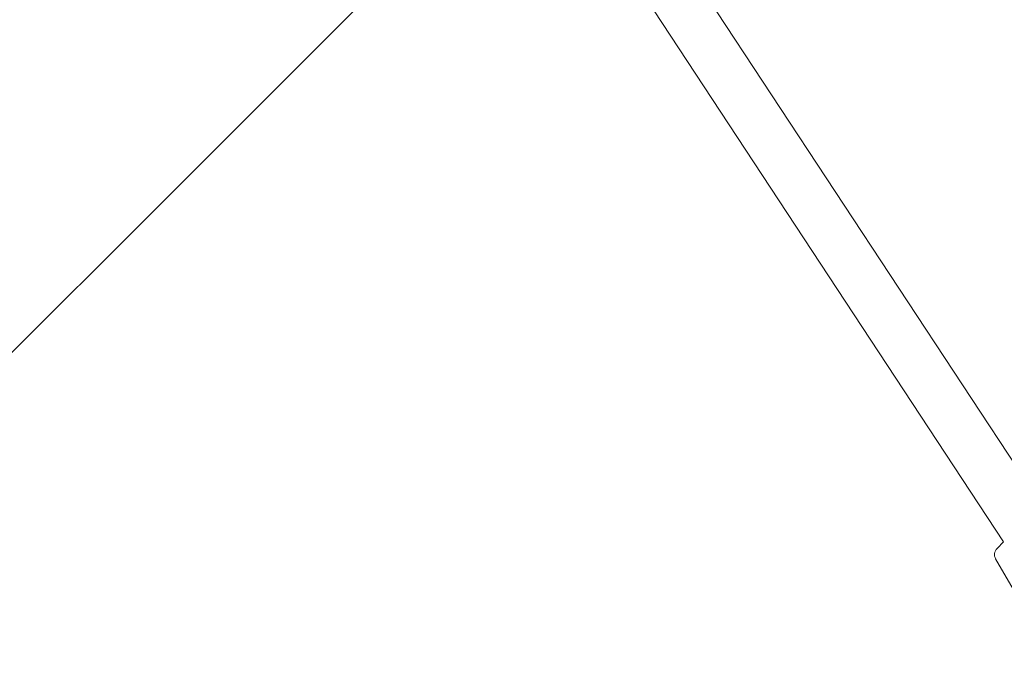
# Model space of a CAD drawing. Units: millimetres. Extents: x -1205 to 8141, y -8320 to -810.
# Drawn here: x 3807 to 4148, y -5026 to -4800 of the extents above; entities that cross this region are included whole.
import ezdxf

# ---------------------------------------------------------------- set-up
doc = ezdxf.new("R2010")
doc.units = ezdxf.units.MM
doc.header["$MEASUREMENT"] = 0
doc.layers.add('Work Layer', color=7, linetype='Continuous', lineweight=0)

# ---------------------------------------------------------------- blocks, each defined once
blk = doc.blocks.new('Block_1')
at = {"layer": 'Work Layer', "color": 252, "lineweight": 9, "true_color": 0x919090}
for points, knots in [([(3200.65, -4119.62), (3200.65, -4119.62), (332.92, -6987.35), (332.92, -6987.35), (397.22, -7150.9), (481.33, -7304.37), (582.49, -7444.89), (582.49, -7444.89), (3907.76, -4119.62), (3907.76, -4119.62), (3907.76, -4119.62), (3200.65, -4119.62), (3200.65, -4119.62)], [0, 0, 0, 0, 1, 1, 1, 2, 2, 2, 3, 3, 3, 4, 4, 4, 4]), ([(5287.47, -4119.62), (5287.47, -4119.62), (4600.65, -4119.62), (4600.65, -4119.62), (4600.65, -4119.62), (913.38, -7806.89), (913.38, -7806.89), (1041.6, -7917.99), (1183.33, -8013.74), (1335.92, -8091.46), (1335.92, -8091.46), (5307.26, -4120.12), (5307.26, -4120.12), (5300.64, -4120.06), (5294.11, -4119.62), (5287.47, -4119.62)], [0, 0, 0, 0, 1, 1, 1, 2, 2, 2, 3, 3, 3, 4, 4, 4, 5, 5, 5, 5]), ([(5907.5, -4212.77), (5907.5, -4212.77), (1847.25, -8273.02), (1847.25, -8273.02), (1989.25, -8303.31), (2136.43, -8319.6), (2287.46, -8319.6), (2287.46, -8319.6), (2507.78, -8319.6), (2507.78, -8319.6), (2507.78, -8319.6), (6393.06, -4434.32), (6393.06, -4434.32), (6242.74, -4341.04), (6079.95, -4265.99), (5907.5, -4212.77)], [0, 0, 0, 0, 1, 1, 1, 2, 2, 2, 3, 3, 3, 4, 4, 4, 5, 5, 5, 5]), ([(6778.83, -4741.45), (6778.83, -4741.45), (3200.67, -8319.6), (3200.67, -8319.6), (3200.67, -8319.6), (3907.77, -8319.6), (3907.77, -8319.6), (3907.77, -8319.6), (7088.28, -5139.1), (7088.28, -5139.1), (7001.18, -4994.25), (6897.13, -4860.8), (6778.83, -4741.45)], [0, 0, 0, 0, 1, 1, 1, 2, 2, 2, 3, 3, 3, 4, 4, 4, 4])]:
    blk.add_open_spline(points, degree=3, knots=knots, dxfattribs=at)
blk = doc.blocks.new('Block_3')
at = {"layer": 'Work Layer', "color": 18, "lineweight": 9, "true_color": 0x000000}
for p, q in [((4024.96, -4761.78), (4162.32, -4970.72)), ((4007.85, -4768.53), (4147.86, -4981.49)), ((4145.59, -4983.75), (4147.86, -4981.49)), ((4145.11, -4987.38), (4152.8, -5000.71))]:
    blk.add_line(p, q, dxfattribs=at)
blk.add_open_spline([(4145.59, -4983.75), (4144.63, -4984.71), (4144.43, -4986.2), (4145.11, -4987.38)], degree=3, dxfattribs=at)

msp = doc.modelspace()

# ---------------------------------------------------------------- linework, layer by layer
at = {"layer": 'Work Layer', "color": 240, "lineweight": 9, "true_color": 0xed1c24}
msp.add_open_spline([(7387.46, -6219.52), (7387.46, -7379.45), (6447.31, -8319.6), (5287.38, -8319.6), (5287.38, -8319.6), (2287.35, -8319.6), (2287.35, -8319.6), (1171.87, -8319.6), (259.59, -7449.65), (191.86, -6351.1), (191.86, -6351.1), (85.32, -5922.83), (85.32, -5922.83), (85.32, -5922.83), (-59.68, -5673.42), (-59.68, -5673.42), (-59.68, -5673.42), (-564.5, -5185.52), (-564.5, -5185.52), (-697.5, -5057.12), (-810.74, -4911.42), (-901.76, -4753.72), (-1059.1, -4481.73), (-1150.11, -4173.41), (-1163.87, -3854.49), (-1163.87, -3854.49), (-1170.57, -3703.86), (-1170.57, -3703.86), (-1204.79, -2912.93), (-762.41, -2178.09), (-46.98, -1838.37), (-46.98, -1838.37), (68.03, -1784.04), (68.03, -1784.04), (499.48, -1579.08), (990.9, -1538.16), (1450.57, -1668.68), (1450.57, -1668.68), (2139.19, -1864.12), (2139.19, -1864.12), (2139.19, -1864.12), (2434.46, -1863.06), (2434.46, -1863.06), (2434.46, -1863.06), (3101.21, -1669.04), (3101.21, -1669.04), (3551.36, -1537.8), (4033.6, -1571.67), (4460.82, -1764.28), (4460.82, -1764.28), (4596.64, -1825.31), (4596.64, -1825.31), (4778.32, -1907.16), (4943.07, -2014.05), (5086.65, -2141.05), (5460.94, -2289.58), (5786.91, -2561.21), (6000.34, -2930.57), (6000.34, -2930.57), (6999.41, -4661.65), (6999.41, -4661.65), (7142.28, -4908.6), (7221.66, -5177.06), (7241.06, -5447.29), (7335.61, -5686.47), (7387.46, -5946.82), (7387.46, -6219.52)], degree=3, knots=[0, 0, 0, 0, 1, 1, 1, 2, 2, 2, 3, 3, 3, 4, 4, 4, 5, 5, 5, 6, 6, 6, 7, 7, 7, 8, 8, 8, 9, 9, 9, 10, 10, 10, 11, 11, 11, 12, 12, 12, 13, 13, 13, 14, 14, 14, 15, 15, 15, 16, 16, 16, 17, 17, 17, 18, 18, 18, 19, 19, 19, 20, 20, 20, 21, 21, 21, 22, 22, 22, 22], dxfattribs=at)
at = {"layer": 'Work Layer', "color": 252, "lineweight": 9, "true_color": 0x919090}
msp.add_open_spline([(5287.38, -8319.52), (5287.38, -8319.52), (2287.38, -8319.52), (2287.38, -8319.52), (1127.58, -8319.52), (187.38, -7379.32), (187.38, -6219.52), (187.38, -5059.73), (1127.58, -4119.53), (2287.38, -4119.53), (2287.38, -4119.53), (5287.38, -4119.53), (5287.38, -4119.53), (6447.17, -4119.53), (7387.37, -5059.73), (7387.37, -6219.52), (7387.37, -7379.32), (6447.17, -8319.52), (5287.38, -8319.52)], degree=3, knots=[0, 0, 0, 0, 1, 1, 1, 2, 2, 2, 3, 3, 3, 4, 4, 4, 5, 5, 5, 6, 6, 6, 6], dxfattribs=at)

# ---------------------------------------------------------------- block references
at = {"layer": 'Work Layer'}
for name in ['Block_3', 'Block_1']:
    msp.add_blockref(name, (0, 0), dxfattribs=at)

doc.saveas('drawing.dxf')
